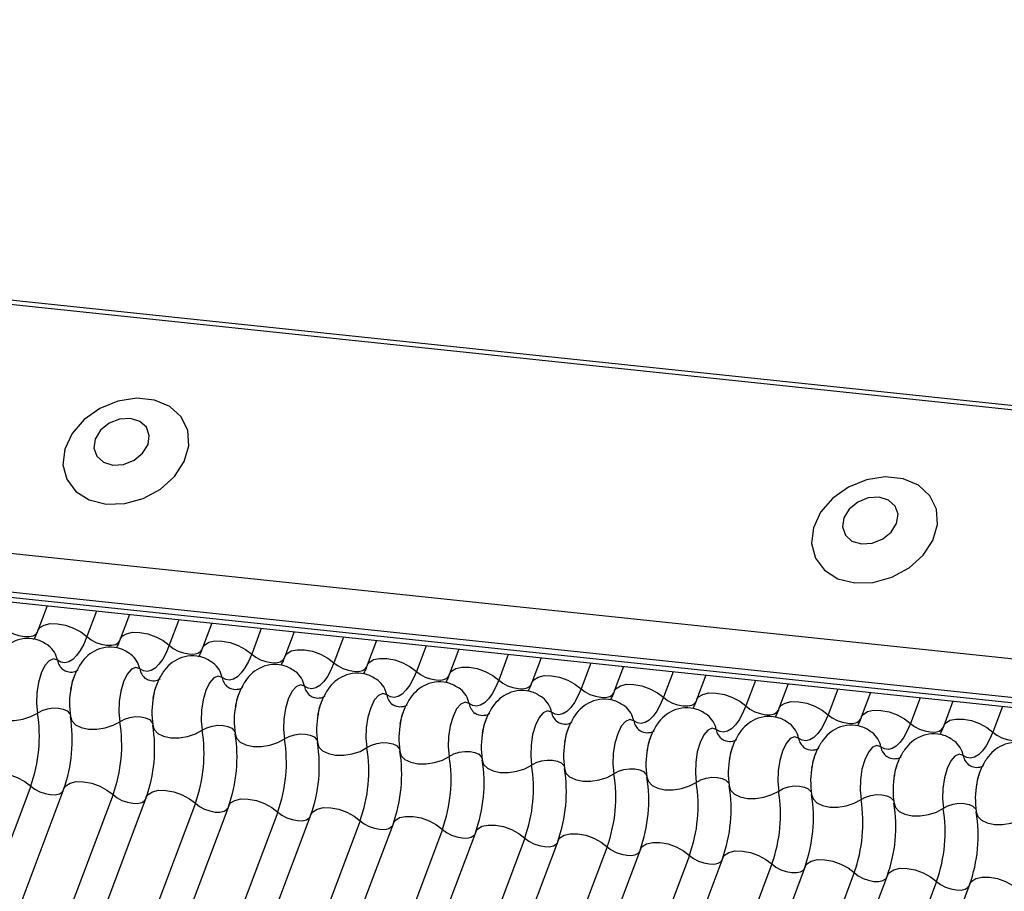
# Model space of a CAD drawing. Units: millimetres. Extents: x -23272466 to 44913, y -22484634 to 188.
# Drawn here: x -23270991 to -23270988, y -22483582 to -22483578 of the extents above; entities that cross this region are included whole.
import ezdxf

# ---------------------------------------------------------------- set-up
doc = ezdxf.new("R2010")
doc.units = ezdxf.units.MM
doc.linetypes.add('DASHED', pattern=[19.05, 12.7, -6.35])
doc.layers.add('KEYLITE FELT-BREATHER MEMBRANE', color=151, linetype='DASHED', lineweight=35)
doc.layers.add('KEYLITE INDICATIVE VIEW FLASHING 1', color=252, linetype='Continuous')

# ---------------------------------------------------------------- blocks, each defined once
blk = doc.blocks.new('BiLite TRF Bottom Flashing')
at = {"layer": 'KEYLITE INDICATIVE VIEW FLASHING 1', "linetype": 'Continuous'}
for p, q in [((15414.944, -10682.727), (15621.564, -10704.478)), ((15414.964, -10682.676), (15621.584, -10704.428)), ((15413.843, -10685.651), (15620.463, -10707.403)), ((15413.831, -10686.124), (15620.451, -10707.876)), ((15413.863, -10686.194), (15620.483, -10707.946)), ((15413.931, -10686.258), (15620.551, -10708.01)), ((15562.406, -10701.889), (15562.292, -10702.191)), ((15563.01, -10701.952), (15562.892, -10702.265)), ((15563.412, -10701.994), (15563.298, -10702.297)), ((15564.016, -10702.058), (15563.898, -10702.371)), ((15564.417, -10702.1), (15564.304, -10702.402)), ((15565.021, -10702.164), (15564.904, -10702.477)), ((15565.423, -10702.206), (15565.309, -10702.508)), ((15566.027, -10702.27), (15565.909, -10702.583)), ((15566.429, -10702.312), (15566.315, -10702.614)), ((15567.033, -10702.376), (15566.915, -10702.689)), ((15567.434, -10702.418), (15567.321, -10702.72)), ((15568.038, -10702.482), (15567.921, -10702.795)), ((15568.44, -10702.524), (15568.326, -10702.826)), ((15569.044, -10702.587), (15568.926, -10702.901)), ((15569.446, -10702.63), (15569.332, -10702.932)), ((15570.05, -10702.693), (15569.932, -10703.006)), ((15570.451, -10702.736), (15570.338, -10703.038)), ((15571.055, -10702.799), (15570.938, -10703.112)), ((15571.457, -10702.841), (15571.343, -10703.144)), ((15572.061, -10702.905), (15571.943, -10703.218)), ((15572.463, -10702.947), (15572.349, -10703.249)), ((15573.067, -10703.011), (15572.949, -10703.324)), ((15573.468, -10703.053), (15573.355, -10703.355)), ((15574.073, -10703.117), (15573.955, -10703.43)), ((15562.206, -10704.09), (15556.103, -10720.302)), ((15562.611, -10704.121), (15556.509, -10720.333)), ((15563.211, -10704.195), (15557.109, -10720.408)), ((15563.617, -10704.227), (15557.514, -10720.439)), ((15564.217, -10704.301), (15558.114, -10720.514)), ((15564.623, -10704.333), (15558.52, -10720.545)), ((15565.223, -10704.407), (15559.12, -10720.62)), ((15565.628, -10704.438), (15559.526, -10720.651)), ((15566.228, -10704.513), (15560.126, -10720.726)), ((15566.634, -10704.544), (15560.531, -10720.757)), ((15567.234, -10704.619), (15561.131, -10720.831)), ((15567.64, -10704.65), (15561.537, -10720.863)), ((15568.24, -10704.725), (15562.137, -10720.937)), ((15568.645, -10704.756), (15562.543, -10720.969)), ((15569.245, -10704.831), (15563.143, -10721.043)), ((15569.651, -10704.862), (15563.548, -10721.074)), ((15570.251, -10704.937), (15564.148, -10721.149)), ((15570.657, -10704.968), (15564.554, -10721.18)), ((15571.257, -10705.042), (15565.154, -10721.255)), ((15571.662, -10705.074), (15565.56, -10721.286)), ((15572.262, -10705.148), (15566.16, -10721.361)), ((15572.668, -10705.18), (15566.565, -10721.392)), ((15573.268, -10705.254), (15567.166, -10721.467)), ((15573.674, -10705.285), (15567.571, -10721.498))]:
    blk.add_line(p, q, dxfattribs=at)
at = {"layer": 'KEYLITE INDICATIVE VIEW FLASHING 1', "linetype": 'Continuous', "flags": 128}
for points in [[(15563.126, -10700.646), (15563.353, -10700.64), (15563.58, -10700.577), (15563.789, -10700.464), (15563.961, -10700.309), (15564.08, -10700.126), (15564.136, -10699.933), (15564.124, -10699.745), (15564.044, -10699.581), (15563.905, -10699.453), (15563.718, -10699.375), (15563.5, -10699.352), (15563.27, -10699.387), (15563.049, -10699.476), (15562.857, -10699.612), (15562.71, -10699.783), (15562.621, -10699.973), (15562.599, -10700.165), (15562.646, -10700.343), (15562.756, -10700.491), (15562.921, -10700.595), (15563.126, -10700.646)], [(15563.208, -10700.169), (15563.34, -10700.16), (15563.468, -10700.11), (15563.572, -10700.025), (15563.638, -10699.918), (15563.654, -10699.807), (15563.619, -10699.707), (15563.538, -10699.635), (15563.422, -10699.6), (15563.291, -10699.609), (15563.163, -10699.659), (15563.058, -10699.744), (15562.993, -10699.851), (15562.976, -10699.962), (15563.011, -10700.062), (15563.093, -10700.134), (15563.208, -10700.169)], [(15572.269, -10701.609), (15572.495, -10701.603), (15572.723, -10701.54), (15572.932, -10701.426), (15573.104, -10701.271), (15573.223, -10701.089), (15573.278, -10700.895), (15573.266, -10700.708), (15573.187, -10700.543), (15573.047, -10700.416), (15572.86, -10700.337), (15572.642, -10700.314), (15572.413, -10700.349), (15572.192, -10700.438), (15571.999, -10700.574), (15571.852, -10700.745), (15571.764, -10700.935), (15571.742, -10701.128), (15571.788, -10701.306), (15571.899, -10701.453), (15572.064, -10701.557), (15572.269, -10701.609)], [(15572.351, -10701.131), (15572.482, -10701.123), (15572.61, -10701.072), (15572.715, -10700.987), (15572.78, -10700.881), (15572.797, -10700.769), (15572.761, -10700.67), (15572.68, -10700.597), (15572.565, -10700.562), (15572.433, -10700.571), (15572.305, -10700.622), (15572.201, -10700.707), (15572.135, -10700.813), (15572.119, -10700.924), (15572.154, -10701.024), (15572.235, -10701.097), (15572.351, -10701.131)], [(15562.292, -10702.191), (15562.315, -10702.155), (15562.368, -10702.123), (15562.443, -10702.106), (15562.533, -10702.107), (15562.631, -10702.126), (15562.729, -10702.161), (15562.818, -10702.208), (15562.892, -10702.265)], [(15561.887, -10702.159), (15561.936, -10702.197), (15561.996, -10702.229), (15562.061, -10702.252), (15562.126, -10702.265), (15562.186, -10702.265), (15562.236, -10702.254), (15562.271, -10702.233), (15562.287, -10702.209)], [(15563.298, -10702.297), (15563.321, -10702.261), (15563.374, -10702.229), (15563.448, -10702.212), (15563.538, -10702.213), (15563.636, -10702.232), (15563.734, -10702.267), (15563.824, -10702.314), (15563.898, -10702.371)], [(15562.892, -10702.265), (15562.854, -10702.356), (15562.811, -10702.434), (15562.766, -10702.497), (15562.718, -10702.543), (15562.67, -10702.573), (15562.622, -10702.585), (15562.575, -10702.578), (15562.531, -10702.553)], [(15562.892, -10702.265), (15562.942, -10702.303), (15563.001, -10702.335), (15563.067, -10702.358), (15563.132, -10702.371), (15563.192, -10702.371), (15563.242, -10702.36), (15563.277, -10702.338), (15563.292, -10702.315)], [(15563.898, -10702.371), (15563.859, -10702.462), (15563.817, -10702.539), (15563.771, -10702.602), (15563.724, -10702.649), (15563.675, -10702.679), (15563.627, -10702.69), (15563.581, -10702.684), (15563.537, -10702.659)], [(15563.898, -10702.371), (15563.947, -10702.409), (15564.007, -10702.441), (15564.072, -10702.464), (15564.138, -10702.476), (15564.198, -10702.477), (15564.247, -10702.466), (15564.283, -10702.444), (15564.298, -10702.421)], [(15564.304, -10702.402), (15564.327, -10702.367), (15564.379, -10702.334), (15564.454, -10702.318), (15564.544, -10702.319), (15564.642, -10702.338), (15564.74, -10702.372), (15564.83, -10702.42), (15564.904, -10702.477)], [(15564.904, -10702.477), (15564.865, -10702.568), (15564.822, -10702.645), (15564.777, -10702.708), (15564.729, -10702.755), (15564.681, -10702.785), (15564.633, -10702.796), (15564.587, -10702.79), (15564.543, -10702.765)], [(15564.904, -10702.477), (15564.953, -10702.515), (15565.013, -10702.547), (15565.078, -10702.57), (15565.143, -10702.582), (15565.203, -10702.583), (15565.253, -10702.572), (15565.288, -10702.55), (15565.304, -10702.527)], [(15565.309, -10702.508), (15565.332, -10702.473), (15565.385, -10702.44), (15565.46, -10702.424), (15565.55, -10702.425), (15565.648, -10702.444), (15565.746, -10702.478), (15565.835, -10702.526), (15565.909, -10702.583)], [(15562.531, -10702.553), (15562.482, -10702.536), (15562.429, -10702.559), (15562.379, -10702.619), (15562.334, -10702.71), (15562.301, -10702.826), (15562.281, -10702.953), (15562.277, -10703.081), (15562.289, -10703.198)], [(15565.909, -10702.583), (15565.871, -10702.673), (15565.828, -10702.751), (15565.783, -10702.814), (15565.735, -10702.861), (15565.687, -10702.891), (15565.639, -10702.902), (15565.592, -10702.896), (15565.548, -10702.871)], [(15565.909, -10702.583), (15565.959, -10702.621), (15566.018, -10702.653), (15566.084, -10702.676), (15566.149, -10702.688), (15566.209, -10702.689), (15566.259, -10702.678), (15566.294, -10702.656), (15566.309, -10702.633)], [(15566.315, -10702.614), (15566.338, -10702.579), (15566.391, -10702.546), (15566.465, -10702.53), (15566.555, -10702.531), (15566.653, -10702.55), (15566.751, -10702.584), (15566.841, -10702.632), (15566.915, -10702.689)], [(15563.537, -10702.659), (15563.488, -10702.642), (15563.435, -10702.664), (15563.384, -10702.724), (15563.34, -10702.816), (15563.306, -10702.932), (15563.286, -10703.059), (15563.282, -10703.187), (15563.294, -10703.304)], [(15566.915, -10702.689), (15566.876, -10702.779), (15566.834, -10702.857), (15566.788, -10702.92), (15566.741, -10702.967), (15566.692, -10702.996), (15566.644, -10703.008), (15566.598, -10703.001), (15566.554, -10702.977)], [(15566.915, -10702.689), (15566.964, -10702.727), (15567.024, -10702.758), (15567.089, -10702.782), (15567.155, -10702.794), (15567.215, -10702.795), (15567.264, -10702.784), (15567.3, -10702.762), (15567.315, -10702.738)], [(15567.321, -10702.72), (15567.344, -10702.685), (15567.396, -10702.652), (15567.471, -10702.636), (15567.561, -10702.637), (15567.659, -10702.655), (15567.757, -10702.69), (15567.847, -10702.738), (15567.921, -10702.795)], [(15568.326, -10702.826), (15568.349, -10702.791), (15568.402, -10702.758), (15568.477, -10702.741), (15568.567, -10702.743), (15568.665, -10702.761), (15568.763, -10702.796), (15568.852, -10702.844), (15568.926, -10702.901)], [(15564.543, -10702.765), (15564.493, -10702.748), (15564.441, -10702.77), (15564.39, -10702.83), (15564.346, -10702.922), (15564.312, -10703.037), (15564.292, -10703.165), (15564.288, -10703.293), (15564.3, -10703.409)], [(15565.548, -10702.871), (15565.499, -10702.854), (15565.446, -10702.876), (15565.396, -10702.936), (15565.351, -10703.028), (15565.318, -10703.143), (15565.298, -10703.271), (15565.294, -10703.399), (15565.306, -10703.515)], [(15567.921, -10702.795), (15567.882, -10702.885), (15567.84, -10702.963), (15567.794, -10703.026), (15567.746, -10703.073), (15567.698, -10703.102), (15567.65, -10703.114), (15567.604, -10703.107), (15567.56, -10703.083)], [(15567.921, -10702.795), (15567.97, -10702.833), (15568.03, -10702.864), (15568.095, -10702.887), (15568.16, -10702.9), (15568.22, -10702.901), (15568.27, -10702.89), (15568.305, -10702.868), (15568.321, -10702.844)], [(15569.332, -10702.932), (15569.355, -10702.897), (15569.408, -10702.864), (15569.482, -10702.847), (15569.572, -10702.848), (15569.67, -10702.867), (15569.768, -10702.902), (15569.858, -10702.95), (15569.932, -10703.006)], [(15566.554, -10702.977), (15566.505, -10702.96), (15566.452, -10702.982), (15566.401, -10703.042), (15566.357, -10703.134), (15566.323, -10703.249), (15566.303, -10703.377), (15566.299, -10703.505), (15566.311, -10703.621)], [(15568.926, -10702.901), (15568.888, -10702.991), (15568.845, -10703.069), (15568.8, -10703.132), (15568.752, -10703.179), (15568.704, -10703.208), (15568.656, -10703.22), (15568.609, -10703.213), (15568.565, -10703.188)], [(15568.926, -10702.901), (15568.976, -10702.938), (15569.035, -10702.97), (15569.101, -10702.993), (15569.166, -10703.006), (15569.226, -10703.007), (15569.276, -10702.996), (15569.311, -10702.974), (15569.326, -10702.95)], [(15570.338, -10703.038), (15570.361, -10703.002), (15570.413, -10702.97), (15570.488, -10702.953), (15570.578, -10702.954), (15570.676, -10702.973), (15570.774, -10703.008), (15570.864, -10703.055), (15570.938, -10703.112)], [(15567.56, -10703.083), (15567.51, -10703.065), (15567.458, -10703.088), (15567.407, -10703.148), (15567.363, -10703.24), (15567.329, -10703.355), (15567.309, -10703.483), (15567.305, -10703.611), (15567.317, -10703.727)], [(15569.932, -10703.006), (15569.893, -10703.097), (15569.851, -10703.175), (15569.805, -10703.238), (15569.758, -10703.284), (15569.709, -10703.314), (15569.662, -10703.326), (15569.615, -10703.319), (15569.571, -10703.294)], [(15569.932, -10703.006), (15569.981, -10703.044), (15570.041, -10703.076), (15570.106, -10703.099), (15570.172, -10703.112), (15570.232, -10703.112), (15570.281, -10703.101), (15570.317, -10703.08), (15570.332, -10703.056)], [(15571.343, -10703.144), (15571.366, -10703.108), (15571.419, -10703.076), (15571.494, -10703.059), (15571.584, -10703.06), (15571.682, -10703.079), (15571.78, -10703.114), (15571.869, -10703.161), (15571.943, -10703.218)], [(15561.685, -10703.134), (15561.702, -10703.189), (15561.748, -10703.236), (15561.817, -10703.27), (15561.906, -10703.288), (15562.006, -10703.29), (15562.108, -10703.274), (15562.205, -10703.242), (15562.289, -10703.198)], [(15562.289, -10703.198), (15562.344, -10703.168), (15562.409, -10703.147), (15562.478, -10703.136), (15562.544, -10703.137), (15562.603, -10703.15), (15562.649, -10703.172), (15562.68, -10703.203), (15562.688, -10703.221)], [(15568.565, -10703.188), (15568.516, -10703.171), (15568.463, -10703.194), (15568.413, -10703.254), (15568.368, -10703.346), (15568.335, -10703.461), (15568.315, -10703.588), (15568.311, -10703.717), (15568.323, -10703.833)], [(15570.938, -10703.112), (15570.899, -10703.203), (15570.857, -10703.28), (15570.811, -10703.344), (15570.763, -10703.39), (15570.715, -10703.42), (15570.667, -10703.432), (15570.621, -10703.425), (15570.577, -10703.4)], [(15570.938, -10703.112), (15570.987, -10703.15), (15571.047, -10703.182), (15571.112, -10703.205), (15571.177, -10703.218), (15571.237, -10703.218), (15571.287, -10703.207), (15571.322, -10703.185), (15571.338, -10703.162)], [(15571.943, -10703.218), (15571.905, -10703.309), (15571.862, -10703.386), (15571.817, -10703.449), (15571.769, -10703.496), (15571.721, -10703.526), (15571.673, -10703.537), (15571.626, -10703.531), (15571.582, -10703.506)], [(15571.943, -10703.218), (15571.993, -10703.256), (15572.052, -10703.288), (15572.118, -10703.311), (15572.183, -10703.323), (15572.243, -10703.324), (15572.293, -10703.313), (15572.328, -10703.291), (15572.343, -10703.268)], [(15572.349, -10703.249), (15572.372, -10703.214), (15572.425, -10703.181), (15572.499, -10703.165), (15572.589, -10703.166), (15572.687, -10703.185), (15572.785, -10703.219), (15572.875, -10703.267), (15572.949, -10703.324)], [(15562.691, -10703.24), (15562.708, -10703.295), (15562.753, -10703.342), (15562.823, -10703.376), (15562.912, -10703.394), (15563.011, -10703.396), (15563.114, -10703.38), (15563.211, -10703.348), (15563.294, -10703.304)], [(15563.294, -10703.304), (15563.35, -10703.274), (15563.415, -10703.253), (15563.483, -10703.242), (15563.55, -10703.243), (15563.609, -10703.256), (15563.655, -10703.278), (15563.685, -10703.309), (15563.693, -10703.327)], [(15563.697, -10703.346), (15563.714, -10703.401), (15563.759, -10703.448), (15563.829, -10703.482), (15563.917, -10703.5), (15564.017, -10703.501), (15564.12, -10703.486), (15564.217, -10703.454), (15564.3, -10703.409)], [(15569.571, -10703.294), (15569.522, -10703.277), (15569.469, -10703.3), (15569.418, -10703.36), (15569.374, -10703.452), (15569.34, -10703.567), (15569.32, -10703.694), (15569.316, -10703.822), (15569.328, -10703.939)], [(15572.949, -10703.324), (15572.91, -10703.415), (15572.868, -10703.492), (15572.822, -10703.555), (15572.775, -10703.602), (15572.726, -10703.632), (15572.679, -10703.643), (15572.632, -10703.637), (15572.588, -10703.612)], [(15572.949, -10703.324), (15572.998, -10703.362), (15573.058, -10703.394), (15573.123, -10703.417), (15573.189, -10703.429), (15573.249, -10703.43), (15573.298, -10703.419), (15573.334, -10703.397), (15573.349, -10703.374)], [(15573.355, -10703.355), (15573.378, -10703.32), (15573.43, -10703.287), (15573.505, -10703.271), (15573.595, -10703.272), (15573.693, -10703.291), (15573.791, -10703.325), (15573.881, -10703.373), (15573.955, -10703.43)], [(15564.3, -10703.409), (15564.356, -10703.38), (15564.42, -10703.359), (15564.489, -10703.348), (15564.555, -10703.349), (15564.614, -10703.361), (15564.661, -10703.384), (15564.691, -10703.415), (15564.699, -10703.433)], [(15564.702, -10703.452), (15564.719, -10703.507), (15564.765, -10703.554), (15564.834, -10703.587), (15564.923, -10703.606), (15565.023, -10703.607), (15565.125, -10703.592), (15565.222, -10703.56), (15565.306, -10703.515)], [(15565.306, -10703.515), (15565.361, -10703.486), (15565.426, -10703.465), (15565.495, -10703.454), (15565.561, -10703.455), (15565.62, -10703.467), (15565.666, -10703.49), (15565.697, -10703.521), (15565.705, -10703.539)], [(15570.577, -10703.4), (15570.527, -10703.383), (15570.475, -10703.406), (15570.424, -10703.466), (15570.38, -10703.557), (15570.346, -10703.673), (15570.326, -10703.8), (15570.322, -10703.928), (15570.334, -10704.045)], [(15573.955, -10703.43), (15573.916, -10703.52), (15573.874, -10703.598), (15573.828, -10703.661), (15573.78, -10703.708), (15573.732, -10703.738), (15573.684, -10703.749), (15573.638, -10703.743), (15573.594, -10703.718)], [(15573.955, -10703.43), (15574.004, -10703.468), (15574.064, -10703.5), (15574.129, -10703.523), (15574.194, -10703.535), (15574.255, -10703.536), (15574.304, -10703.525), (15574.339, -10703.503), (15574.355, -10703.48)], [(15565.708, -10703.558), (15565.725, -10703.613), (15565.77, -10703.659), (15565.84, -10703.693), (15565.929, -10703.712), (15566.028, -10703.713), (15566.131, -10703.697), (15566.228, -10703.666), (15566.311, -10703.621)], [(15566.311, -10703.621), (15566.367, -10703.591), (15566.432, -10703.57), (15566.5, -10703.56), (15566.567, -10703.561), (15566.626, -10703.573), (15566.672, -10703.596), (15566.702, -10703.627), (15566.71, -10703.645)], [(15571.582, -10703.506), (15571.533, -10703.489), (15571.48, -10703.511), (15571.43, -10703.571), (15571.385, -10703.663), (15571.352, -10703.778), (15571.332, -10703.906), (15571.328, -10704.034), (15571.34, -10704.151)], [(15566.714, -10703.664), (15566.731, -10703.719), (15566.776, -10703.765), (15566.846, -10703.799), (15566.934, -10703.818), (15567.034, -10703.819), (15567.137, -10703.803), (15567.234, -10703.772), (15567.317, -10703.727)], [(15567.317, -10703.727), (15567.373, -10703.697), (15567.437, -10703.676), (15567.506, -10703.666), (15567.572, -10703.667), (15567.631, -10703.679), (15567.678, -10703.702), (15567.708, -10703.733), (15567.716, -10703.75)], [(15572.588, -10703.612), (15572.539, -10703.595), (15572.486, -10703.617), (15572.435, -10703.677), (15572.391, -10703.769), (15572.357, -10703.884), (15572.337, -10704.012), (15572.333, -10704.14), (15572.345, -10704.256)], [(15573.594, -10703.718), (15573.544, -10703.701), (15573.492, -10703.723), (15573.441, -10703.783), (15573.397, -10703.875), (15573.363, -10703.99), (15573.343, -10704.118), (15573.339, -10704.246), (15573.351, -10704.362)], [(15567.719, -10703.769), (15567.736, -10703.825), (15567.782, -10703.871), (15567.851, -10703.905), (15567.94, -10703.923), (15568.04, -10703.925), (15568.142, -10703.909), (15568.239, -10703.878), (15568.323, -10703.833)], [(15568.323, -10703.833), (15568.378, -10703.803), (15568.443, -10703.782), (15568.512, -10703.772), (15568.578, -10703.773), (15568.637, -10703.785), (15568.684, -10703.808), (15568.714, -10703.838), (15568.722, -10703.856)], [(15561.606, -10704.015), (15561.629, -10703.98), (15561.681, -10703.947), (15561.756, -10703.931), (15561.846, -10703.932), (15561.944, -10703.95), (15562.042, -10703.985), (15562.132, -10704.033), (15562.206, -10704.09)], [(15568.725, -10703.875), (15568.742, -10703.931), (15568.787, -10703.977), (15568.857, -10704.011), (15568.946, -10704.029), (15569.045, -10704.031), (15569.148, -10704.015), (15569.245, -10703.984), (15569.328, -10703.939)], [(15569.328, -10703.939), (15569.384, -10703.909), (15569.449, -10703.888), (15569.517, -10703.878), (15569.584, -10703.879), (15569.643, -10703.891), (15569.689, -10703.913), (15569.719, -10703.944), (15569.727, -10703.962)], [(15562.611, -10704.121), (15562.634, -10704.086), (15562.687, -10704.053), (15562.761, -10704.036), (15562.852, -10704.038), (15562.95, -10704.056), (15563.048, -10704.091), (15563.137, -10704.139), (15563.211, -10704.195)], [(15569.731, -10703.981), (15569.748, -10704.036), (15569.793, -10704.083), (15569.863, -10704.117), (15569.951, -10704.135), (15570.051, -10704.137), (15570.154, -10704.121), (15570.251, -10704.089), (15570.334, -10704.045)], [(15570.334, -10704.045), (15570.39, -10704.015), (15570.454, -10703.994), (15570.523, -10703.983), (15570.589, -10703.984), (15570.648, -10703.997), (15570.695, -10704.019), (15570.725, -10704.05), (15570.733, -10704.068)], [(15562.206, -10704.09), (15562.255, -10704.128), (15562.315, -10704.159), (15562.38, -10704.182), (15562.445, -10704.195), (15562.505, -10704.196), (15562.555, -10704.185), (15562.59, -10704.163), (15562.6, -10704.15)], [(15563.617, -10704.227), (15563.64, -10704.192), (15563.693, -10704.159), (15563.767, -10704.142), (15563.857, -10704.143), (15563.955, -10704.162), (15564.053, -10704.197), (15564.143, -10704.245), (15564.217, -10704.301)], [(15570.736, -10704.087), (15570.753, -10704.142), (15570.799, -10704.189), (15570.868, -10704.223), (15570.957, -10704.241), (15571.057, -10704.242), (15571.159, -10704.227), (15571.256, -10704.195), (15571.34, -10704.151)], [(15571.34, -10704.151), (15571.395, -10704.121), (15571.46, -10704.1), (15571.529, -10704.089), (15571.595, -10704.09), (15571.654, -10704.103), (15571.701, -10704.125), (15571.731, -10704.156), (15571.739, -10704.174)], [(15563.211, -10704.195), (15563.261, -10704.233), (15563.32, -10704.265), (15563.386, -10704.288), (15563.451, -10704.301), (15563.511, -10704.302), (15563.561, -10704.291), (15563.596, -10704.269), (15563.606, -10704.256)], [(15564.217, -10704.301), (15564.266, -10704.339), (15564.326, -10704.371), (15564.391, -10704.394), (15564.457, -10704.407), (15564.517, -10704.407), (15564.566, -10704.396), (15564.602, -10704.375), (15564.612, -10704.362)], [(15564.623, -10704.333), (15564.646, -10704.297), (15564.698, -10704.265), (15564.773, -10704.248), (15564.863, -10704.249), (15564.961, -10704.268), (15565.059, -10704.303), (15565.149, -10704.35), (15565.223, -10704.407)], [(15571.742, -10704.193), (15571.759, -10704.248), (15571.804, -10704.295), (15571.874, -10704.329), (15571.963, -10704.347), (15572.062, -10704.348), (15572.165, -10704.333), (15572.262, -10704.301), (15572.345, -10704.256)], [(15572.345, -10704.256), (15572.401, -10704.227), (15572.466, -10704.206), (15572.534, -10704.195), (15572.601, -10704.196), (15572.66, -10704.208), (15572.706, -10704.231), (15572.736, -10704.262), (15572.745, -10704.28)], [(15572.748, -10704.299), (15572.765, -10704.354), (15572.81, -10704.401), (15572.88, -10704.434), (15572.968, -10704.453), (15573.068, -10704.454), (15573.171, -10704.439), (15573.268, -10704.407), (15573.351, -10704.362)], [(15573.351, -10704.362), (15573.407, -10704.333), (15573.471, -10704.312), (15573.54, -10704.301), (15573.606, -10704.302), (15573.665, -10704.314), (15573.712, -10704.337), (15573.742, -10704.368), (15573.75, -10704.386)], [(15565.223, -10704.407), (15565.272, -10704.445), (15565.332, -10704.477), (15565.397, -10704.5), (15565.462, -10704.512), (15565.522, -10704.513), (15565.572, -10704.502), (15565.607, -10704.48), (15565.617, -10704.468)], [(15565.628, -10704.438), (15565.651, -10704.403), (15565.704, -10704.371), (15565.779, -10704.354), (15565.869, -10704.355), (15565.967, -10704.374), (15566.065, -10704.409), (15566.154, -10704.456), (15566.228, -10704.513)], [(15573.753, -10704.405), (15573.77, -10704.46), (15573.816, -10704.506), (15573.885, -10704.54), (15573.974, -10704.559), (15574.074, -10704.56), (15574.176, -10704.544), (15574.273, -10704.513), (15574.357, -10704.468)], [(15566.228, -10704.513), (15566.278, -10704.551), (15566.337, -10704.583), (15566.403, -10704.606), (15566.468, -10704.618), (15566.528, -10704.619), (15566.578, -10704.608), (15566.613, -10704.586), (15566.623, -10704.574)], [(15566.634, -10704.544), (15566.657, -10704.509), (15566.71, -10704.476), (15566.784, -10704.46), (15566.874, -10704.461), (15566.972, -10704.48), (15567.07, -10704.514), (15567.16, -10704.562), (15567.234, -10704.619)], [(15567.234, -10704.619), (15567.283, -10704.657), (15567.343, -10704.689), (15567.408, -10704.712), (15567.474, -10704.724), (15567.534, -10704.725), (15567.583, -10704.714), (15567.619, -10704.692), (15567.629, -10704.68)], [(15567.64, -10704.65), (15567.663, -10704.615), (15567.715, -10704.582), (15567.79, -10704.566), (15567.88, -10704.567), (15567.978, -10704.586), (15568.076, -10704.62), (15568.166, -10704.668), (15568.24, -10704.725)], [(15568.24, -10704.725), (15568.289, -10704.763), (15568.349, -10704.795), (15568.414, -10704.818), (15568.479, -10704.83), (15568.539, -10704.831), (15568.589, -10704.82), (15568.624, -10704.798), (15568.634, -10704.786)], [(15568.645, -10704.756), (15568.668, -10704.721), (15568.721, -10704.688), (15568.796, -10704.672), (15568.886, -10704.673), (15568.984, -10704.691), (15569.082, -10704.726), (15569.171, -10704.774), (15569.245, -10704.831)], [(15569.651, -10704.862), (15569.674, -10704.827), (15569.727, -10704.794), (15569.801, -10704.778), (15569.891, -10704.779), (15569.989, -10704.797), (15570.087, -10704.832), (15570.177, -10704.88), (15570.251, -10704.937)], [(15569.245, -10704.831), (15569.295, -10704.869), (15569.354, -10704.9), (15569.42, -10704.924), (15569.485, -10704.936), (15569.545, -10704.937), (15569.595, -10704.926), (15569.63, -10704.904), (15569.64, -10704.891)], [(15570.657, -10704.968), (15570.68, -10704.933), (15570.732, -10704.9), (15570.807, -10704.883), (15570.897, -10704.885), (15570.995, -10704.903), (15571.093, -10704.938), (15571.183, -10704.986), (15571.257, -10705.042)], [(15570.251, -10704.937), (15570.3, -10704.974), (15570.36, -10705.006), (15570.425, -10705.029), (15570.491, -10705.042), (15570.551, -10705.043), (15570.6, -10705.032), (15570.636, -10705.01), (15570.646, -10704.997)], [(15571.662, -10705.074), (15571.685, -10705.039), (15571.738, -10705.006), (15571.813, -10704.989), (15571.903, -10704.99), (15572.001, -10705.009), (15572.099, -10705.044), (15572.188, -10705.091), (15572.262, -10705.148)], [(15571.257, -10705.042), (15571.306, -10705.08), (15571.366, -10705.112), (15571.431, -10705.135), (15571.496, -10705.148), (15571.556, -10705.148), (15571.606, -10705.137), (15571.641, -10705.116), (15571.651, -10705.103)], [(15572.262, -10705.148), (15572.312, -10705.186), (15572.371, -10705.218), (15572.437, -10705.241), (15572.502, -10705.254), (15572.562, -10705.254), (15572.612, -10705.243), (15572.647, -10705.222), (15572.657, -10705.209)], [(15572.668, -10705.18), (15572.691, -10705.144), (15572.744, -10705.112), (15572.818, -10705.095), (15572.908, -10705.096), (15573.006, -10705.115), (15573.104, -10705.15), (15573.194, -10705.197), (15573.268, -10705.254)], [(15573.268, -10705.254), (15573.317, -10705.292), (15573.377, -10705.324), (15573.442, -10705.347), (15573.508, -10705.359), (15573.568, -10705.36), (15573.617, -10705.349), (15573.653, -10705.327), (15573.663, -10705.315)], [(15573.674, -10705.285), (15573.697, -10705.25), (15573.749, -10705.218), (15573.824, -10705.201), (15573.914, -10705.202), (15574.012, -10705.221), (15574.11, -10705.255), (15574.2, -10705.303), (15574.274, -10705.36)]]:
    blk.add_lwpolyline(points, dxfattribs=at)
at = {"layer": 'KEYLITE INDICATIVE VIEW FLASHING 1', "linetype": 'Continuous'}
for centre, radius, start, end in [((15562.24, -10702.609), 0.297, 10.7657, 51.5804), ((15563.245, -10702.715), 0.297, 10.7657, 51.5804), ((15562.726, -10702.516), 0.198, 190.7623, 231.905), ((15564.251, -10702.82), 0.297, 10.7657, 51.5804), ((15563.731, -10702.622), 0.198, 190.7623, 231.905), ((15565.257, -10702.926), 0.297, 10.7657, 51.5804), ((15564.737, -10702.728), 0.198, 190.7623, 231.905), ((15566.262, -10703.032), 0.297, 10.7657, 51.5804), ((15563.655, -10703.085), 0.976, 168.599, 189.1438), ((15565.743, -10702.834), 0.198, 190.7623, 231.905), ((15566.748, -10702.94), 0.198, 190.7623, 231.905), ((15567.268, -10703.138), 0.297, 10.7657, 51.5804), ((15564.661, -10703.191), 0.976, 168.599, 189.1438), ((15565.666, -10703.297), 0.976, 168.599, 189.1438), ((15567.754, -10703.046), 0.198, 190.7623, 231.905), ((15568.274, -10703.244), 0.297, 10.7657, 51.5804), ((15560.52, -10703.483), 1.791, 340.1957, 9.15), ((15566.672, -10703.403), 0.976, 168.599, 189.1438), ((15568.76, -10703.151), 0.198, 190.7623, 231.905), ((15569.279, -10703.35), 0.297, 10.7657, 51.5804), ((15570.285, -10703.456), 0.297, 10.7657, 51.5804), ((15560.922, -10703.525), 1.791, 340.1957, 9.15), ((15561.526, -10703.589), 1.791, 340.1957, 9.15), ((15561.928, -10703.631), 1.791, 340.1957, 9.15), ((15567.678, -10703.508), 0.976, 168.599, 189.1438), ((15569.765, -10703.257), 0.198, 190.7623, 231.905), ((15571.291, -10703.561), 0.297, 10.7657, 51.5804), ((15562.531, -10703.694), 1.791, 340.1957, 9.15), ((15562.934, -10703.737), 1.791, 340.1957, 9.15), ((15568.683, -10703.614), 0.976, 168.599, 189.1438), ((15570.771, -10703.363), 0.198, 190.7623, 231.905), ((15572.296, -10703.667), 0.297, 10.7657, 51.5804), ((15563.537, -10703.8), 1.791, 340.1957, 9.15), ((15563.939, -10703.843), 1.791, 340.1957, 9.15), ((15569.689, -10703.72), 0.976, 168.599, 189.1438), ((15571.777, -10703.469), 0.198, 190.7623, 231.905), ((15573.302, -10703.773), 0.297, 10.7657, 51.5804), ((15564.543, -10703.906), 1.791, 340.1957, 9.15), ((15564.945, -10703.948), 1.791, 340.1957, 9.15), ((15570.695, -10703.826), 0.976, 168.599, 189.1438), ((15572.782, -10703.575), 0.198, 190.7623, 231.905), ((15565.548, -10704.012), 1.791, 340.1957, 9.15), ((15565.951, -10704.054), 1.791, 340.1957, 9.15), ((15571.7, -10703.932), 0.976, 168.599, 189.1438), ((15573.788, -10703.681), 0.198, 190.7623, 231.905), ((15566.554, -10704.118), 1.791, 340.1957, 9.15), ((15566.956, -10704.16), 1.791, 340.1957, 9.15), ((15567.56, -10704.224), 1.791, 340.1957, 9.15), ((15572.706, -10704.038), 0.976, 168.599, 189.1438), ((15567.962, -10704.266), 1.791, 340.1957, 9.15), ((15568.565, -10704.33), 1.791, 340.1957, 9.15), ((15573.712, -10704.144), 0.976, 168.599, 189.1438), ((15574.717, -10704.25), 0.976, 168.599, 189.1438), ((15568.968, -10704.372), 1.791, 340.1957, 9.15), ((15569.571, -10704.435), 1.791, 340.1957, 9.15), ((15569.973, -10704.478), 1.791, 340.1957, 9.15), ((15570.577, -10704.541), 1.791, 340.1957, 9.15), ((15570.979, -10704.584), 1.791, 340.1957, 9.15), ((15571.582, -10704.647), 1.791, 340.1957, 9.15), ((15571.985, -10704.69), 1.791, 340.1957, 9.15)]:
    blk.add_arc(centre, radius, start, end, dxfattribs=at)
for points, knots in [([(15562.292, -10702.191), (15562.282, -10702.216), (15562.264, -10702.261), (15562.248, -10702.288), (15562.241, -10702.3)], [0, 0, 0, 0, 0.556414, 1, 1, 1, 1]), ([(15562.425, -10702.377), (15562.384, -10702.35), (15562.3, -10702.296), (15562.147, -10702.279), (15562.007, -10702.313), (15561.894, -10702.386), (15561.806, -10702.484), (15561.739, -10702.614), (15561.7, -10702.72), (15561.693, -10702.784), (15561.693, -10702.786)], [0, 0, 0, 0, 0.142577, 0.2874, 0.427067, 0.552319, 0.678045, 0.819567, 0.993372, 1, 1, 1, 1]), ([(15563.298, -10702.297), (15563.288, -10702.322), (15563.27, -10702.367), (15563.254, -10702.394), (15563.247, -10702.406)], [0, 0, 0, 0, 0.556414, 1, 1, 1, 1]), ([(15563.431, -10702.483), (15563.389, -10702.456), (15563.305, -10702.402), (15563.153, -10702.385), (15563.013, -10702.419), (15562.9, -10702.492), (15562.812, -10702.59), (15562.745, -10702.72), (15562.705, -10702.826), (15562.699, -10702.89), (15562.698, -10702.892)], [0, 0, 0, 0, 0.142577, 0.2874, 0.427067, 0.552319, 0.678045, 0.819567, 0.993372, 1, 1, 1, 1]), ([(15564.437, -10702.589), (15564.395, -10702.562), (15564.311, -10702.508), (15564.159, -10702.491), (15564.019, -10702.525), (15563.905, -10702.598), (15563.817, -10702.696), (15563.75, -10702.825), (15563.711, -10702.931), (15563.704, -10702.996), (15563.704, -10702.998)], [0, 0, 0, 0, 0.142577, 0.2874, 0.427067, 0.552319, 0.678045, 0.819567, 0.993372, 1, 1, 1, 1]), ([(15564.304, -10702.402), (15564.294, -10702.428), (15564.276, -10702.473), (15564.26, -10702.5), (15564.252, -10702.512)], [0, 0, 0, 0, 0.556414, 1, 1, 1, 1]), ([(15565.442, -10702.695), (15565.401, -10702.668), (15565.317, -10702.614), (15565.164, -10702.597), (15565.024, -10702.631), (15564.911, -10702.704), (15564.823, -10702.802), (15564.756, -10702.931), (15564.717, -10703.037), (15564.71, -10703.101), (15564.71, -10703.104)], [0, 0, 0, 0, 0.142577, 0.2874, 0.427067, 0.552319, 0.678045, 0.819567, 0.993372, 1, 1, 1, 1]), ([(15565.309, -10702.508), (15565.299, -10702.534), (15565.281, -10702.579), (15565.265, -10702.606), (15565.258, -10702.618)], [0, 0, 0, 0, 0.5564139, 1, 1, 1, 1]), ([(15566.315, -10702.614), (15566.305, -10702.639), (15566.287, -10702.685), (15566.271, -10702.712), (15566.264, -10702.724)], [0, 0, 0, 0, 0.5564139, 1, 1, 1, 1]), ([(15562.778, -10702.675), (15562.777, -10702.677), (15562.773, -10702.68), (15562.728, -10702.704), (15562.653, -10702.702), (15562.618, -10702.681), (15562.602, -10702.671)], [0, 0, 0, 0, 0.175391, 0.414664, 0.725703, 1, 1, 1, 1]), ([(15562.695, -10702.913), (15562.702, -10702.877), (15562.716, -10702.806), (15562.736, -10702.755), (15562.747, -10702.73)], [0, 0, 0, 0, 0.503602, 1, 1, 1, 1]), ([(15566.448, -10702.8), (15566.406, -10702.774), (15566.322, -10702.72), (15566.17, -10702.703), (15566.03, -10702.737), (15565.917, -10702.81), (15565.829, -10702.908), (15565.762, -10703.037), (15565.722, -10703.143), (15565.716, -10703.207), (15565.715, -10703.21)], [0, 0, 0, 0, 0.142577, 0.2874, 0.427067, 0.552319, 0.678045, 0.819567, 0.993372, 1, 1, 1, 1]), ([(15567.321, -10702.72), (15567.311, -10702.745), (15567.293, -10702.791), (15567.277, -10702.818), (15567.269, -10702.83)], [0, 0, 0, 0, 0.556414, 1, 1, 1, 1]), ([(15563.784, -10702.781), (15563.782, -10702.783), (15563.779, -10702.786), (15563.734, -10702.81), (15563.658, -10702.808), (15563.624, -10702.787), (15563.608, -10702.777)], [0, 0, 0, 0, 0.175391, 0.414664, 0.725703, 1, 1, 1, 1]), ([(15563.701, -10703.019), (15563.708, -10702.983), (15563.721, -10702.911), (15563.742, -10702.861), (15563.752, -10702.836)], [0, 0, 0, 0, 0.503602, 1, 1, 1, 1]), ([(15567.454, -10702.906), (15567.412, -10702.88), (15567.328, -10702.826), (15567.176, -10702.809), (15567.036, -10702.843), (15566.922, -10702.916), (15566.834, -10703.014), (15566.767, -10703.143), (15566.728, -10703.249), (15566.721, -10703.313), (15566.721, -10703.316)], [0, 0, 0, 0, 0.142577, 0.2874, 0.427067, 0.552319, 0.678045, 0.819567, 0.993372, 1, 1, 1, 1]), ([(15568.326, -10702.826), (15568.316, -10702.851), (15568.298, -10702.896), (15568.282, -10702.923), (15568.275, -10702.935)], [0, 0, 0, 0, 0.556414, 1, 1, 1, 1]), ([(15564.789, -10702.887), (15564.788, -10702.888), (15564.785, -10702.892), (15564.74, -10702.915), (15564.664, -10702.914), (15564.63, -10702.893), (15564.613, -10702.882)], [0, 0, 0, 0, 0.175391, 0.414664, 0.725703, 1, 1, 1, 1]), ([(15564.707, -10703.124), (15564.713, -10703.089), (15564.727, -10703.017), (15564.748, -10702.967), (15564.758, -10702.942)], [0, 0, 0, 0, 0.503602, 1, 1, 1, 1]), ([(15568.459, -10703.012), (15568.418, -10702.985), (15568.334, -10702.931), (15568.181, -10702.914), (15568.041, -10702.949), (15567.928, -10703.022), (15567.84, -10703.12), (15567.773, -10703.249), (15567.734, -10703.355), (15567.727, -10703.419), (15567.727, -10703.421)], [0, 0, 0, 0, 0.142577, 0.2874, 0.427067, 0.552319, 0.678045, 0.819567, 0.993372, 1, 1, 1, 1]), ([(15569.332, -10702.932), (15569.322, -10702.957), (15569.304, -10703.002), (15569.288, -10703.029), (15569.281, -10703.041)], [0, 0, 0, 0, 0.556414, 1, 1, 1, 1]), ([(15565.795, -10702.993), (15565.794, -10702.994), (15565.79, -10702.998), (15565.745, -10703.021), (15565.67, -10703.02), (15565.635, -10702.998), (15565.619, -10702.988)], [0, 0, 0, 0, 0.175391, 0.414664, 0.725703, 1, 1, 1, 1]), ([(15565.712, -10703.23), (15565.719, -10703.194), (15565.733, -10703.123), (15565.753, -10703.073), (15565.764, -10703.047)], [0, 0, 0, 0, 0.503602, 1, 1, 1, 1]), ([(15566.801, -10703.099), (15566.799, -10703.1), (15566.796, -10703.104), (15566.751, -10703.127), (15566.675, -10703.126), (15566.641, -10703.104), (15566.625, -10703.094)], [0, 0, 0, 0, 0.175391, 0.414664, 0.725703, 1, 1, 1, 1]), ([(15569.465, -10703.118), (15569.423, -10703.091), (15569.339, -10703.037), (15569.187, -10703.02), (15569.047, -10703.055), (15568.934, -10703.127), (15568.846, -10703.226), (15568.779, -10703.355), (15568.739, -10703.461), (15568.733, -10703.525), (15568.733, -10703.527)], [0, 0, 0, 0, 0.142577, 0.2874, 0.427067, 0.552319, 0.678045, 0.819567, 0.993372, 1, 1, 1, 1]), ([(15570.338, -10703.038), (15570.328, -10703.063), (15570.31, -10703.108), (15570.294, -10703.135), (15570.286, -10703.147)], [0, 0, 0, 0, 0.556414, 1, 1, 1, 1]), ([(15566.718, -10703.336), (15566.725, -10703.3), (15566.738, -10703.229), (15566.759, -10703.178), (15566.769, -10703.153)], [0, 0, 0, 0, 0.503602, 1, 1, 1, 1]), ([(15567.806, -10703.205), (15567.805, -10703.206), (15567.802, -10703.209), (15567.757, -10703.233), (15567.681, -10703.232), (15567.647, -10703.21), (15567.63, -10703.2)], [0, 0, 0, 0, 0.175391, 0.414664, 0.725703, 1, 1, 1, 1]), ([(15570.471, -10703.224), (15570.429, -10703.197), (15570.345, -10703.143), (15570.193, -10703.126), (15570.053, -10703.16), (15569.939, -10703.233), (15569.851, -10703.331), (15569.784, -10703.461), (15569.745, -10703.567), (15569.738, -10703.631), (15569.738, -10703.633)], [0, 0, 0, 0, 0.142577, 0.2874, 0.427067, 0.552319, 0.678045, 0.819567, 0.993372, 1, 1, 1, 1]), ([(15571.343, -10703.144), (15571.333, -10703.169), (15571.315, -10703.214), (15571.299, -10703.241), (15571.292, -10703.253)], [0, 0, 0, 0, 0.556414, 1, 1, 1, 1]), ([(15567.724, -10703.442), (15567.73, -10703.406), (15567.744, -10703.335), (15567.765, -10703.284), (15567.775, -10703.259)], [0, 0, 0, 0, 0.503602, 1, 1, 1, 1]), ([(15568.812, -10703.31), (15568.811, -10703.312), (15568.807, -10703.315), (15568.762, -10703.339), (15568.687, -10703.338), (15568.652, -10703.316), (15568.636, -10703.306)], [0, 0, 0, 0, 0.175391, 0.414664, 0.725703, 1, 1, 1, 1]), ([(15571.476, -10703.33), (15571.435, -10703.303), (15571.351, -10703.249), (15571.198, -10703.232), (15571.058, -10703.266), (15570.945, -10703.339), (15570.857, -10703.437), (15570.79, -10703.567), (15570.751, -10703.673), (15570.744, -10703.737), (15570.744, -10703.739)], [0, 0, 0, 0, 0.142577, 0.2874, 0.427067, 0.552319, 0.678045, 0.819567, 0.993372, 1, 1, 1, 1]), ([(15572.482, -10703.436), (15572.44, -10703.409), (15572.356, -10703.355), (15572.204, -10703.338), (15572.064, -10703.372), (15571.951, -10703.445), (15571.863, -10703.543), (15571.796, -10703.672), (15571.756, -10703.778), (15571.75, -10703.843), (15571.75, -10703.845)], [0, 0, 0, 0, 0.142577, 0.2874, 0.427067, 0.552319, 0.678045, 0.819567, 0.993372, 1, 1, 1, 1]), ([(15572.349, -10703.249), (15572.339, -10703.275), (15572.321, -10703.32), (15572.305, -10703.347), (15572.298, -10703.359)], [0, 0, 0, 0, 0.556414, 1, 1, 1, 1]), ([(15568.729, -10703.548), (15568.736, -10703.512), (15568.75, -10703.441), (15568.77, -10703.39), (15568.781, -10703.365)], [0, 0, 0, 0, 0.503602, 1, 1, 1, 1]), ([(15569.818, -10703.416), (15569.816, -10703.418), (15569.813, -10703.421), (15569.768, -10703.445), (15569.692, -10703.443), (15569.658, -10703.422), (15569.642, -10703.412)], [0, 0, 0, 0, 0.175391, 0.414664, 0.725703, 1, 1, 1, 1]), ([(15573.488, -10703.542), (15573.446, -10703.515), (15573.362, -10703.461), (15573.21, -10703.444), (15573.07, -10703.478), (15572.956, -10703.551), (15572.868, -10703.649), (15572.802, -10703.778), (15572.762, -10703.884), (15572.755, -10703.948), (15572.755, -10703.951)], [0, 0, 0, 0, 0.142577, 0.2874, 0.427067, 0.552319, 0.678045, 0.819567, 0.993372, 1, 1, 1, 1]), ([(15573.355, -10703.355), (15573.345, -10703.38), (15573.327, -10703.426), (15573.311, -10703.453), (15573.303, -10703.465)], [0, 0, 0, 0, 0.5564139, 1, 1, 1, 1]), ([(15569.735, -10703.654), (15569.742, -10703.618), (15569.755, -10703.547), (15569.776, -10703.496), (15569.786, -10703.471)], [0, 0, 0, 0, 0.503602, 1, 1, 1, 1]), ([(15570.823, -10703.522), (15570.822, -10703.524), (15570.819, -10703.527), (15570.774, -10703.551), (15570.698, -10703.549), (15570.664, -10703.528), (15570.647, -10703.518)], [0, 0, 0, 0, 0.175391, 0.414664, 0.725703, 1, 1, 1, 1]), ([(15570.741, -10703.76), (15570.747, -10703.724), (15570.761, -10703.653), (15570.782, -10703.602), (15570.792, -10703.577)], [0, 0, 0, 0, 0.503602, 1, 1, 1, 1]), ([(15574.493, -10703.647), (15574.452, -10703.621), (15574.368, -10703.567), (15574.215, -10703.55), (15574.075, -10703.584), (15573.962, -10703.657), (15573.874, -10703.755), (15573.807, -10703.884), (15573.768, -10703.99), (15573.761, -10704.054), (15573.761, -10704.057)], [0, 0, 0, 0, 0.142577, 0.2874, 0.427067, 0.552319, 0.678045, 0.819567, 0.993372, 1, 1, 1, 1]), ([(15571.829, -10703.628), (15571.828, -10703.629), (15571.824, -10703.633), (15571.779, -10703.656), (15571.704, -10703.655), (15571.669, -10703.634), (15571.653, -10703.624)], [0, 0, 0, 0, 0.175391, 0.414664, 0.725703, 1, 1, 1, 1]), ([(15571.746, -10703.866), (15571.753, -10703.83), (15571.767, -10703.758), (15571.787, -10703.708), (15571.798, -10703.683)], [0, 0, 0, 0, 0.503602, 1, 1, 1, 1]), ([(15572.835, -10703.734), (15572.833, -10703.735), (15572.83, -10703.739), (15572.785, -10703.762), (15572.709, -10703.761), (15572.675, -10703.739), (15572.659, -10703.729)], [0, 0, 0, 0, 0.175391, 0.414664, 0.725703, 1, 1, 1, 1]), ([(15572.752, -10703.971), (15572.759, -10703.936), (15572.772, -10703.864), (15572.793, -10703.814), (15572.803, -10703.789)], [0, 0, 0, 0, 0.503602, 1, 1, 1, 1]), ([(15573.84, -10703.84), (15573.839, -10703.841), (15573.836, -10703.845), (15573.791, -10703.868), (15573.715, -10703.867), (15573.681, -10703.845), (15573.664, -10703.835)], [0, 0, 0, 0, 0.175391, 0.414664, 0.725703, 1, 1, 1, 1]), ([(15573.758, -10704.077), (15573.764, -10704.041), (15573.778, -10703.97), (15573.799, -10703.92), (15573.809, -10703.894)], [0, 0, 0, 0, 0.503602, 1, 1, 1, 1])]:
    blk.add_open_spline(points, degree=3, knots=knots, dxfattribs=at)

msp = doc.modelspace()

# ---------------------------------------------------------------- block references
at = {"layer": 'KEYLITE FELT-BREATHER MEMBRANE', "xscale": 0.3200000000000001, "yscale": 0.3200000000000001, "zscale": 0.3200000000000001}
msp.add_blockref('BiLite TRF Bottom Flashing', (-23275971.3122, -22480156.1807), dxfattribs=at)

doc.saveas('drawing.dxf')
